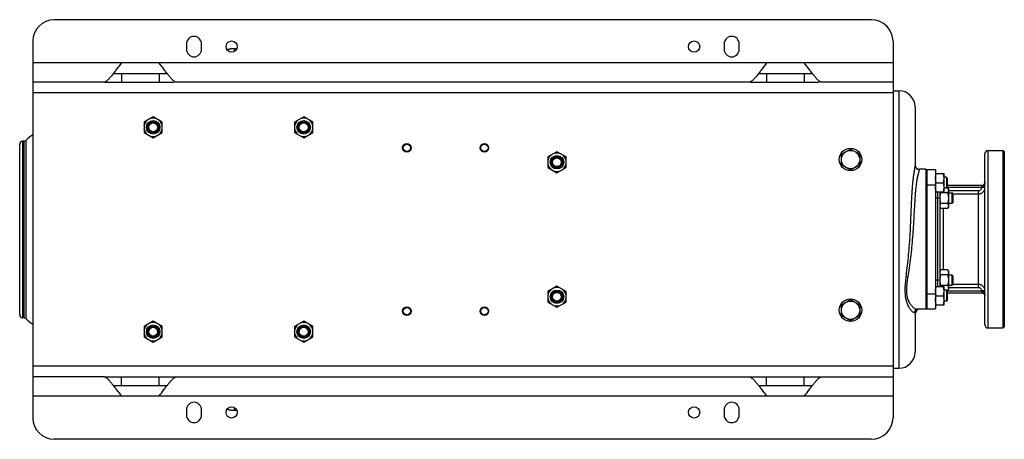
# Model space of a CAD drawing. Units: millimetres. Extents: x -2256 to 1804, y -825 to 1296.
# Drawn here: x 19 to 934, y 906 to 1296 of the extents above; entities that cross this region are included whole.
import ezdxf

# ---------------------------------------------------------------- set-up
doc = ezdxf.new("R2010")
doc.units = ezdxf.units.MM
doc.header["$LTSCALE"] = 19.36
doc.layers.get('0').update_dxf_attribs({"linetype": 'CONTINUOUS'})
for name, color, linetype in [('02___PRT_ALL_AXES', 7, 'CONTINUOUS'), ('3_ALL_AXES', 7, 'CONTINUOUS'), ('9_ALL_THREAD', 7, 'CONTINUOUS')]:
    doc.layers.add(name, color=color, linetype=linetype)

msp = doc.modelspace()

# ---------------------------------------------------------------- linework, layer by layer
at = {"color": 7, "linetype": 'CONTINUOUS'}
for p, q in [((810.91, 1295.76), (50.91, 1295.76)), ((30.91, 1275.76), (30.91, 925.76)), ((830.91, 1275.76), (830.91, 925.76)), ((830.91, 1229.76), (836.41, 1229.76)), ((851.41, 1214.76), (851.41, 1160.49)), ((142.91, 1205.58), (134.41, 1200.67)), ((134.41, 1200.67), (134.41, 1190.85)), ((151.41, 1200.67), (142.91, 1205.58)), ((151.41, 1190.85), (151.41, 1200.67)), ((282.91, 1205.58), (274.41, 1200.67)), ((274.41, 1200.67), (274.41, 1190.85)), ((291.41, 1200.67), (282.91, 1205.58)), ((291.41, 1190.85), (291.41, 1200.67)), ((134.41, 1190.85), (142.91, 1185.95)), ((142.91, 1185.95), (151.41, 1190.85)), ((274.41, 1190.85), (282.91, 1185.95)), ((282.91, 1185.95), (291.41, 1190.85)), ((22.74, 1182.86), (21.73, 1182.84)), ((18.81, 1021.68), (18.81, 1179.84)), ((518.41, 1173.08), (509.91, 1168.17)), ((526.91, 1168.17), (518.41, 1173.08)), ((782.91, 1170.67), (791.41, 1175.58)), ((791.41, 1175.58), (799.91, 1170.67)), ((919.41, 1174.26), (933.41, 1174.26)), ((934.41, 1173.26), (933.41, 1174.26)), ((509.91, 1168.17), (509.91, 1158.35)), ((526.91, 1158.35), (526.91, 1168.17)), ((782.91, 1160.85), (782.91, 1170.67)), ((799.91, 1170.67), (799.91, 1160.85)), ((916.41, 1012.26), (916.41, 1171.26)), ((509.91, 1158.35), (518.41, 1153.45)), ((518.41, 1153.45), (526.91, 1158.35)), ((791.41, 1155.95), (782.91, 1160.85)), ((799.91, 1160.85), (791.41, 1155.95)), ((861.41, 1156.76), (855.41, 1156.76)), ((870.41, 1152.77), (878.41, 1152.77)), ((870.41, 1152.75), (878.41, 1152.75)), ((871.16, 1152.75), (871.17, 1152.77)), ((871.16, 1152.75), (871.16, 1152.75)), ((877.66, 1152.75), (877.65, 1152.77)), ((877.66, 1152.75), (877.66, 1152.75)), ((878.41, 1152.76), (878.41, 1152.77)), ((878.41, 1135.75), (878.41, 1152.75)), ((880.66, 1149.27), (878.41, 1149.27)), ((880.66, 1149.25), (878.41, 1149.25)), ((880.66, 1149.27), (880.66, 1139.25)), ((881.41, 1148.5), (880.66, 1149.25)), ((881.41, 1148.52), (880.67, 1149.26)), ((881.41, 1148.52), (881.41, 1140)), ((870.41, 1135.75), (878.41, 1135.75)), ((871.17, 1144.25), (877.65, 1144.25)), ((874.41, 1135.75), (874.41, 1047.77)), ((880.66, 1139.25), (878.41, 1139.25)), ((881.41, 1140), (880.66, 1139.25)), ((881.65, 1139.76), (881.17, 1139.76)), ((913.41, 1141.76), (881.41, 1141.76)), ((881.65, 1139.76), (882.41, 1138.45)), ((882.41, 1138.45), (882.41, 1121.45)), ((881.65, 1134.85), (875.17, 1134.85)), ((882.41, 1134.95), (885.66, 1134.95)), ((886.41, 1134.2), (885.66, 1134.95)), ((885.66, 1134.95), (885.66, 1124.95)), ((886.41, 1134.2), (886.41, 1125.7)), ((874.41, 1121.45), (875.17, 1120.13)), ((881.65, 1125.04), (875.17, 1125.04)), ((881.65, 1120.13), (875.17, 1120.13)), ((881.65, 1120.13), (882.41, 1121.45)), ((885.66, 1124.95), (882.41, 1124.95)), ((886.41, 1125.7), (885.66, 1124.95)), ((874.41, 1062.08), (875.17, 1063.39)), ((881.65, 1063.39), (875.17, 1063.39)), ((881.65, 1063.39), (882.41, 1062.08)), ((881.65, 1058.49), (875.17, 1058.49)), ((882.41, 1062.08), (882.41, 1045.08)), ((882.41, 1058.58), (885.66, 1058.58)), ((886.41, 1057.83), (885.66, 1058.58)), ((885.66, 1058.58), (885.66, 1048.58)), ((886.41, 1057.83), (886.41, 1049.33)), ((518.41, 1048.08), (509.91, 1043.17)), ((526.91, 1043.17), (518.41, 1048.08)), ((870.41, 1047.77), (878.41, 1047.77)), ((870.41, 1047.75), (878.41, 1047.75)), ((871.16, 1047.75), (871.17, 1047.77)), ((871.16, 1047.75), (871.16, 1047.75)), ((881.65, 1048.67), (875.17, 1048.67)), ((877.66, 1047.75), (877.65, 1047.77)), ((877.66, 1047.75), (877.66, 1047.75)), ((878.41, 1047.76), (878.41, 1047.77)), ((878.41, 1030.75), (878.41, 1047.75)), ((880.66, 1044.27), (878.41, 1044.27)), ((880.66, 1044.25), (878.41, 1044.25)), ((880.66, 1044.27), (880.66, 1034.25)), ((881.41, 1043.5), (880.66, 1044.25)), ((881.41, 1043.52), (880.67, 1044.26)), ((881.65, 1043.76), (882.41, 1045.08)), ((885.66, 1048.58), (882.41, 1048.58)), ((886.41, 1049.33), (885.66, 1048.58)), ((509.91, 1043.17), (509.91, 1033.35)), ((526.91, 1033.35), (526.91, 1043.17)), ((782.91, 1030.67), (791.41, 1035.58)), ((791.41, 1035.58), (799.91, 1030.67)), ((871.17, 1039.25), (877.65, 1039.25)), ((881.41, 1035), (880.66, 1034.25)), ((881.65, 1043.76), (881.17, 1043.76)), ((881.41, 1043.52), (881.41, 1035)), ((881.41, 1041.76), (913.41, 1041.76)), ((509.91, 1033.35), (518.41, 1028.45)), ((518.41, 1028.45), (526.91, 1033.35)), ((782.91, 1020.85), (782.91, 1030.67)), ((799.91, 1030.67), (799.91, 1020.85)), ((861.41, 1026.76), (853.58, 1026.76)), ((870.41, 1030.75), (878.41, 1030.75)), ((880.66, 1034.25), (878.41, 1034.25)), ((22.74, 1018.66), (21.73, 1018.68)), ((791.41, 1015.95), (782.91, 1020.85)), ((799.91, 1020.85), (791.41, 1015.95)), ((851.41, 1024.98), (851.41, 1025)), ((851.41, 1024.99), (851.41, 986.76)), ((851.41, 1024.98), (851.41, 1024.98)), ((142.91, 1015.58), (134.41, 1010.67)), ((134.41, 1010.67), (134.41, 1000.85)), ((151.41, 1010.67), (142.91, 1015.58)), ((151.41, 1000.85), (151.41, 1010.67)), ((282.91, 1015.58), (274.41, 1010.67)), ((274.41, 1010.67), (274.41, 1000.85)), ((291.41, 1010.67), (282.91, 1015.58)), ((291.41, 1000.85), (291.41, 1010.67)), ((919.41, 1009.26), (933.41, 1009.26)), ((934.41, 1010.26), (933.41, 1009.26)), ((134.41, 1000.85), (142.91, 995.95)), ((142.91, 995.95), (151.41, 1000.85)), ((274.41, 1000.85), (282.91, 995.95)), ((282.91, 995.95), (291.41, 1000.85)), ((830.91, 971.76), (836.41, 971.76)), ((810.91, 905.76), (50.91, 905.76))]:
    msp.add_line(p, q, dxfattribs=at)
at = {"color": 9, "linetype": 'CONTINUOUS'}
for p, q in [((218.36, 1268.76), (218.36, 1266.13)), ((830.91, 1227.76), (30.91, 1227.76)), ((836.41, 1229.76), (836.41, 971.76)), ((21.73, 1018.68), (21.73, 1182.84)), ((22.74, 1182.86), (22.74, 1018.66)), ((24.63, 1183.59), (24.63, 1017.93)), ((855.41, 1156.76), (855.41, 1156.55)), ((872.41, 1135.75), (872.41, 1047.77)), ((913.41, 1139.76), (881.17, 1139.76)), ((882.41, 1136.86), (910.41, 1136.86)), ((910.41, 1046.66), (910.41, 1136.86)), ((913.41, 1139.76), (913.41, 1141.76)), ((916.41, 1139.89), (914.08, 1139.89)), ((874.41, 1129.76), (870.41, 1129.76)), ((886.41, 1133.89), (910.41, 1133.89)), ((877.41, 1120.13), (877.41, 1063.39)), ((874.41, 1053.76), (870.41, 1053.76)), ((910.41, 1046.66), (882.41, 1046.66)), ((910.41, 1049.63), (886.41, 1049.63)), ((881.17, 1043.76), (913.41, 1043.76)), ((913.41, 1043.76), (913.41, 1041.76)), ((916.41, 1043.63), (914.08, 1043.63)), ((830.91, 973.76), (30.91, 973.76)), ((218.36, 935.4), (218.36, 932.76))]:
    msp.add_line(p, q, dxfattribs=at)
at = {"color": 7, "linetype": 'CONTINUOUS'}
for points in [[(218.36, 1268.76), (218.15, 1268.76), (217.92, 1268.76), (217.69, 1268.75), (217.46, 1268.74), (217.24, 1268.73), (217.01, 1268.72), (216.78, 1268.71), (216.55, 1268.69), (216.32, 1268.67), (216.09, 1268.65), (215.87, 1268.62), (215.64, 1268.6), (215.41, 1268.57), (215.19, 1268.54), (214.96, 1268.5), (214.73, 1268.47), (214.51, 1268.43), (214.28, 1268.39), (214.06, 1268.35), (213.83, 1268.3), (213.61, 1268.25), (213.39, 1268.21), (213.16, 1268.15), (212.94, 1268.1), (212.72, 1268.04), (212.5, 1267.99), (212.28, 1267.93), (212.06, 1267.86), (211.84, 1267.8), (211.63, 1267.73)], [(220.7, 1268.64), (220.63, 1268.65), (220.4, 1268.67), (220.17, 1268.69), (219.95, 1268.71), (219.72, 1268.72), (219.49, 1268.73), (219.26, 1268.74), (219.03, 1268.75), (218.8, 1268.76), (218.57, 1268.76), (218.36, 1268.76)], [(851.41, 1025), (851.42, 1025.03), (851.44, 1025.14), (851.49, 1025.31), (851.59, 1025.52), (851.74, 1025.77), (851.96, 1026.03), (852.22, 1026.27), (852.52, 1026.47), (852.85, 1026.62), (853.15, 1026.71), (853.4, 1026.75), (853.57, 1026.76)], [(211.63, 933.79), (211.84, 933.72), (212.06, 933.66), (212.28, 933.6), (212.5, 933.54), (212.72, 933.48), (212.94, 933.42), (213.16, 933.37), (213.39, 933.32), (213.61, 933.27), (213.83, 933.22), (214.06, 933.18), (214.28, 933.13), (214.51, 933.09), (214.73, 933.06), (214.96, 933.02), (215.19, 932.99), (215.41, 932.96), (215.64, 932.93), (215.87, 932.9), (216.09, 932.88), (216.32, 932.85), (216.55, 932.83), (216.78, 932.82), (217.01, 932.8), (217.24, 932.79), (217.46, 932.78), (217.69, 932.77), (217.92, 932.77), (218.15, 932.76), (218.36, 932.76)], [(218.36, 932.76), (218.57, 932.76), (218.8, 932.77), (219.03, 932.77), (219.26, 932.78), (219.49, 932.79), (219.72, 932.8), (219.95, 932.82), (220.17, 932.84), (220.4, 932.85), (220.63, 932.88), (220.7, 932.88)]]:
    msp.add_lwpolyline(points, dxfattribs=at)
for centre, radius in [((142.91, 1195.76), 6.25), ((142.91, 1195.76), 5.25), ((142.91, 1195.76), 5), ((142.91, 1195.76), 4.08), ((282.91, 1195.76), 6.25), ((282.91, 1195.76), 5.25), ((282.91, 1195.76), 5), ((282.91, 1195.76), 4.08), ((378.91, 1176.68), 4), ((378.91, 1176.68), 3.39), ((450.91, 1176.68), 4), ((450.91, 1176.68), 3.39), ((791.41, 1165.76), 10.5), ((791.41, 1165.76), 8.5), ((518.41, 1163.26), 6.25), ((518.41, 1163.26), 5.25), ((518.41, 1163.26), 5), ((518.41, 1163.26), 4.08), ((518.41, 1038.26), 6.25), ((518.41, 1038.26), 5.25), ((518.41, 1038.26), 5), ((518.41, 1038.26), 4.08), ((791.41, 1025.76), 10.5), ((378.91, 1024.84), 4), ((378.91, 1024.84), 3.39), ((450.91, 1024.84), 4), ((450.91, 1024.84), 3.39), ((791.41, 1025.76), 8.5), ((142.91, 1005.76), 6.25), ((142.91, 1005.76), 5.25), ((142.91, 1005.76), 5), ((142.91, 1005.76), 4.08), ((282.91, 1005.76), 6.25), ((282.91, 1005.76), 5.25), ((282.91, 1005.76), 5), ((282.91, 1005.76), 4.08)]:
    msp.add_circle(centre, radius, dxfattribs=at)
for centre, radius, start, end in [((50.91, 1275.76), 20, 90, 180), ((810.91, 1275.76), 20, 0, 90), ((836.41, 1214.76), 15, 0, 90), ((142.91, 1195.76), 8.56, 126.51694, 173.48306), ((142.91, 1195.76), 8.56, 66.51694, 113.48306), ((142.91, 1195.76), 8.56, 6.51694, 53.48306), ((282.91, 1195.76), 8.56, 126.51694, 173.48306), ((282.91, 1195.76), 8.56, 66.51694, 113.48306), ((282.91, 1195.76), 8.56, 6.51694, 53.48306), ((142.91, 1195.76), 8.56, 186.51694, 233.48306), ((142.91, 1195.76), 8.56, 306.51694, 353.48306), ((282.91, 1195.76), 8.56, 186.51694, 233.48306), ((282.91, 1195.76), 8.56, 306.51694, 353.48306), ((21.81, 1179.84), 3, 91.5, 180), ((22.66, 1185.86), 3, 271.5, 310.87309), ((96.31, 1100.76), 109.54, 126.65676, 130.87309), ((142.91, 1195.76), 8.56, 246.51694, 293.48306), ((282.91, 1195.76), 8.56, 246.51694, 293.48306), ((919.41, 1171.26), 3, 90, 180), ((518.41, 1163.26), 8.56, 126.51694, 173.48306), ((518.41, 1163.26), 8.56, 66.51694, 113.48306), ((518.41, 1163.26), 8.56, 6.51694, 53.48306), ((518.41, 1163.26), 8.56, 186.51694, 233.48306), ((518.41, 1163.26), 8.56, 246.51694, 293.48306), ((518.41, 1163.26), 8.56, 306.51694, 353.48306), ((855.41, 1160.76), 4, 179.99867, 270), ((913.41, 1144.76), 3, 270, 360), ((889.13, 1129.95), 14.72, 180.00021, 180.71553), ((889.13, 1053.58), 14.71, 179.28419, 179.99976), ((518.41, 1038.26), 8.56, 126.51694, 173.48306), ((518.41, 1038.26), 8.56, 66.51694, 113.48306), ((518.41, 1038.26), 8.56, 6.51694, 53.48306), ((518.41, 1038.26), 8.56, 186.51694, 233.48306), ((518.41, 1038.26), 8.56, 306.51694, 353.48306), ((913.41, 1038.76), 3, 0, 90), ((518.41, 1038.26), 8.56, 246.51694, 293.48306), ((855.41, 1022.76), 4, 90, 180.00133), ((21.81, 1021.68), 3, 180, 268.5), ((22.66, 1015.66), 3, 49.12691, 88.5), ((96.31, 1100.76), 109.54, 229.12691, 233.34324), ((142.91, 1005.76), 8.56, 126.51694, 173.48306), ((142.91, 1005.76), 8.56, 66.51694, 113.48306), ((142.91, 1005.76), 8.56, 6.51694, 53.48306), ((282.91, 1005.76), 8.56, 126.51694, 173.48306), ((282.91, 1005.76), 8.56, 66.51694, 113.48306), ((282.91, 1005.76), 8.56, 6.51694, 53.48306), ((919.41, 1012.26), 3, 180, 270), ((142.91, 1005.76), 8.56, 186.51694, 233.48306), ((142.91, 1005.76), 8.56, 306.51694, 353.48306), ((282.91, 1005.76), 8.56, 186.51694, 233.48306), ((282.91, 1005.76), 8.56, 306.51694, 353.48306), ((142.91, 1005.76), 8.56, 246.51694, 293.48306), ((282.91, 1005.76), 8.56, 246.51694, 293.48306), ((836.41, 986.76), 15, 270, 360), ((50.91, 925.76), 20, 180, 270), ((810.91, 925.76), 20, 270, 360)]:
    msp.add_arc(centre, radius, start, end, dxfattribs=at)
at = {"color": 9, "linetype": 'CONTINUOUS'}
msp.add_arc((218.36, 953.72), 20.94, 270.01658, 276.40257, dxfattribs=at)
for points, knots in [([(851.39, 1160.11), (851.36, 1159.77), (851.24, 1158.99), (851.02, 1157.72), (850.74, 1156.24), (850.35, 1153.95), (849.87, 1150.81), (849.37, 1146.78), (848.95, 1142.48), (848.6, 1138), (848.31, 1133.39), (847.97, 1127.07), (847.62, 1119.02), (847.21, 1109.25), (846.74, 1099.38), (846.14, 1089.49), (845.37, 1079.64), (844.42, 1069.88), (843.48, 1061.84), (842.74, 1055.51), (842.25, 1050.86), (841.93, 1046.3), (841.92, 1041.87), (842.37, 1037.63), (843.31, 1033.7), (844.65, 1030.22), (846.05, 1027.69), (847.29, 1026.02), (848.18, 1025.04), (849.05, 1024.3), (849.67, 1023.96), (849.96, 1023.86)], [0, 0, 0, 0, 0.007462, 0.016877, 0.027829, 0.039975, 0.066931, 0.096396, 0.127573, 0.159964, 0.193246, 0.227198, 0.296504, 0.367006, 0.438141, 0.509485, 0.580667, 0.651297, 0.720902, 0.755114, 0.788772, 0.821693, 0.853633, 0.884303, 0.913373, 0.940393, 0.964648, 0.97542, 0.985045, 0.993308, 1, 1, 1, 1]), ([(855.39, 1156.33), (855.37, 1156.22), (855.3, 1155.97), (855.12, 1155.36), (854.83, 1154.43), (854.45, 1153.13), (854.06, 1151.63), (853.68, 1149.97), (853.2, 1147.53), (852.67, 1144.26), (852.16, 1140.14), (851.74, 1135.82), (851.38, 1131.37), (850.98, 1125.26), (850.55, 1117.47), (849.87, 1104.83), (849.01, 1092.11), (847.75, 1079.41), (846.59, 1069.97), (845.45, 1062.2), (844.53, 1056.07), (843.9, 1051.56), (843.45, 1047.13), (843.35, 1042.81), (843.81, 1038.69), (844.93, 1034.92), (846.62, 1031.68), (848.73, 1029.1), (850.77, 1027.57), (852.41, 1026.9), (853.21, 1026.76), (853.58, 1026.76)], [0, 0, 0, 0, 0.002571, 0.005836, 0.01413, 0.024304, 0.03591, 0.048625, 0.062215, 0.091352, 0.122364, 0.154673, 0.187907, 0.221821, 0.291051, 0.361456, 0.50375, 0.574917, 0.645633, 0.715453, 0.749826, 0.783672, 0.816792, 0.8489, 0.87966, 0.908763, 0.935904, 0.960655, 0.982359, 0.991783, 1, 1, 1, 1]), ([(851.41, 1160.49), (851.41, 1160.46), (851.41, 1160.34), (851.4, 1160.21), (851.39, 1160.11)], [0, 0, 0, 0, 0.230238, 1, 1, 1, 1]), ([(851.41, 1160.49), (851.41, 1159.98), (851.62, 1158.94), (852.51, 1157.63), (853.84, 1156.75), (854.89, 1156.55), (855.41, 1156.55)], [0, 0, 0, 0, 0.248294, 0.497547, 0.748236, 1, 1, 1, 1]), ([(855.41, 1156.55), (855.41, 1156.54), (855.41, 1156.46), (855.4, 1156.39), (855.39, 1156.33)], [0, 0, 0, 0, 0.216586, 1, 1, 1, 1]), ([(916.41, 1144.76), (916.41, 1144.3), (916.34, 1143.38), (916.04, 1142.25), (915.65, 1141.4), (915.26, 1140.79), (914.76, 1140.25), (914.32, 1139.98), (914.08, 1139.89)], [0, 0, 0, 0, 0.242164, 0.48624, 0.610152, 0.736156, 0.86553, 1, 1, 1, 1]), ([(910.41, 1133.89), (910.8, 1133.89), (911.59, 1133.97), (912.72, 1134.31), (913.77, 1134.87), (914.68, 1135.62), (915.43, 1136.54), (915.99, 1137.58), (916.33, 1138.71), (916.41, 1139.5), (916.41, 1139.89)], [0, 0, 0, 0, 0.125134, 0.250235, 0.375302, 0.500318, 0.625284, 0.75021, 0.875104, 1, 1, 1, 1]), ([(910.41, 1136.86), (910.6, 1136.86), (910.99, 1136.9), (911.72, 1137.12), (912.54, 1137.66), (913.1, 1138.46), (913.35, 1139.19), (913.4, 1139.57), (913.41, 1139.76)], [0, 0, 0, 0, 0.125286, 0.250565, 0.499982, 0.749425, 0.874708, 1, 1, 1, 1]), ([(914.08, 1139.89), (914.03, 1139.87), (913.81, 1139.8), (913.58, 1139.77), (913.41, 1139.76)], [0, 0, 0, 0, 0.247715, 1, 1, 1, 1]), ([(914.08, 1139.89), (914.06, 1140.01), (914.01, 1140.25), (913.96, 1140.6), (913.92, 1140.93), (913.91, 1141.22), (913.92, 1141.46), (913.94, 1141.63), (913.98, 1141.73), (914.01, 1141.78), (914.04, 1141.82), (914.07, 1141.83), (914.08, 1141.84)], [0, 0, 0, 0, 0.186447, 0.364847, 0.529081, 0.673793, 0.794488, 0.888128, 0.924569, 0.954486, 0.97892, 1, 1, 1, 1]), ([(916.41, 1043.63), (916.41, 1044.03), (916.33, 1044.81), (915.99, 1045.94), (915.43, 1046.99), (914.68, 1047.9), (913.77, 1048.65), (912.72, 1049.21), (911.59, 1049.56), (910.8, 1049.63), (910.41, 1049.63)], [0, 0, 0, 0, 0.124896, 0.24979, 0.374716, 0.499682, 0.624698, 0.749765, 0.874866, 1, 1, 1, 1]), ([(913.41, 1043.76), (913.4, 1043.95), (913.35, 1044.34), (913.1, 1045.06), (912.54, 1045.87), (911.72, 1046.4), (910.99, 1046.62), (910.6, 1046.66), (910.41, 1046.66)], [0, 0, 0, 0, 0.125292, 0.250575, 0.500018, 0.749435, 0.874714, 1, 1, 1, 1]), ([(913.41, 1043.76), (913.47, 1043.76), (913.7, 1043.74), (913.92, 1043.69), (914.08, 1043.63)], [0, 0, 0, 0, 0.252062, 1, 1, 1, 1]), ([(914.08, 1043.63), (914.06, 1043.51), (914.01, 1043.27), (913.96, 1042.92), (913.92, 1042.59), (913.91, 1042.31), (913.92, 1042.06), (913.94, 1041.9), (913.98, 1041.79), (914.01, 1041.74), (914.04, 1041.7), (914.07, 1041.69), (914.08, 1041.69)], [0, 0, 0, 0, 0.186448, 0.364848, 0.529083, 0.673795, 0.794489, 0.888129, 0.92457, 0.954487, 0.978921, 1, 1, 1, 1]), ([(914.08, 1043.63), (914.32, 1043.54), (914.76, 1043.27), (915.26, 1042.73), (915.65, 1042.12), (916.04, 1041.27), (916.34, 1040.14), (916.41, 1039.22), (916.41, 1038.76)], [0, 0, 0, 0, 0.13447, 0.263844, 0.389848, 0.51376, 0.757836, 1, 1, 1, 1]), ([(849.96, 1023.86), (850.14, 1023.8), (850.5, 1023.72), (851.03, 1023.87), (851.3, 1024.25), (851.39, 1024.63), (851.41, 1024.86), (851.41, 1024.98)], [0, 0, 0, 0, 0.257033, 0.472276, 0.69921, 0.838152, 1, 1, 1, 1]), ([(211.68, 933.85), (212.21, 933.67), (213.03, 933.45), (214.14, 933.2), (215.25, 933), (216.66, 932.83), (217.79, 932.78), (218.36, 932.78)], [0, 0, 0, 0, 0.249501, 0.374449, 0.499505, 0.749731, 1, 1, 1, 1])]:
    msp.add_open_spline(points, degree=3, knots=knots, dxfattribs=at)
at = {"color": 7, "linetype": 'CONTINUOUS'}
for points, knots in [([(870.41, 1148.5), (870.41, 1148.86), (870.45, 1149.58), (870.6, 1150.65), (870.85, 1151.71), (871.06, 1152.41), (871.17, 1152.75)], [0, 0, 0, 0, 0.248843, 0.498242, 0.748576, 1, 1, 1, 1]), ([(871.17, 1144.25), (871.06, 1144.6), (870.85, 1145.29), (870.6, 1146.35), (870.45, 1147.42), (870.41, 1148.14), (870.41, 1148.5)], [0, 0, 0, 0, 0.251423, 0.501757, 0.751155, 1, 1, 1, 1]), ([(878.41, 1148.5), (878.41, 1148.86), (878.38, 1149.58), (878.22, 1150.65), (877.98, 1151.71), (877.77, 1152.41), (877.65, 1152.75)], [0, 0, 0, 0, 0.248843, 0.498242, 0.748576, 1, 1, 1, 1]), ([(877.65, 1144.25), (877.77, 1144.6), (877.98, 1145.29), (878.22, 1146.35), (878.38, 1147.42), (878.41, 1148.14), (878.41, 1148.5)], [0, 0, 0, 0, 0.251423, 0.501757, 0.751155, 1, 1, 1, 1]), ([(870.41, 1140), (870.41, 1140.36), (870.45, 1141.08), (870.6, 1142.15), (870.85, 1143.21), (871.06, 1143.91), (871.17, 1144.25)], [0, 0, 0, 0, 0.248843, 0.498242, 0.748576, 1, 1, 1, 1]), ([(871.17, 1135.75), (871.06, 1136.1), (870.85, 1136.79), (870.6, 1137.85), (870.45, 1138.92), (870.41, 1139.64), (870.41, 1140)], [0, 0, 0, 0, 0.251423, 0.501757, 0.751155, 1, 1, 1, 1]), ([(874.73, 1135.75), (874.76, 1135.68), (874.89, 1135.37), (875.04, 1135.07), (875.17, 1134.85)], [0, 0, 0, 0, 0.245349, 1, 1, 1, 1]), ([(878.41, 1140), (878.41, 1140.36), (878.38, 1141.08), (878.22, 1142.15), (877.98, 1143.21), (877.77, 1143.91), (877.65, 1144.25)], [0, 0, 0, 0, 0.248843, 0.498242, 0.748576, 1, 1, 1, 1]), ([(877.65, 1135.75), (877.77, 1136.1), (877.98, 1136.79), (878.22, 1137.85), (878.38, 1138.92), (878.41, 1139.64), (878.41, 1140)], [0, 0, 0, 0, 0.251423, 0.501757, 0.751155, 1, 1, 1, 1]), ([(881.65, 1139.76), (881.77, 1139.56), (881.97, 1139.17), (882.18, 1138.66), (882.3, 1138.24), (882.36, 1137.93), (882.4, 1137.62), (882.41, 1137.41), (882.41, 1137.31)], [0, 0, 0, 0, 0.26155, 0.514311, 0.637719, 0.759483, 0.880056, 1, 1, 1, 1]), ([(882.41, 1137.31), (882.41, 1137.2), (882.4, 1136.99), (882.36, 1136.68), (882.3, 1136.37), (882.18, 1135.96), (881.97, 1135.44), (881.77, 1135.05), (881.65, 1134.85)], [0, 0, 0, 0, 0.119944, 0.240516, 0.36228, 0.485687, 0.738449, 1, 1, 1, 1]), ([(875.17, 1134.85), (875.06, 1134.45), (874.84, 1133.65), (874.6, 1132.43), (874.45, 1131.19), (874.41, 1130.36), (874.41, 1129.95)], [0, 0, 0, 0, 0.250017, 0.500021, 0.750014, 1, 1, 1, 1]), ([(874.41, 1129.74), (874.42, 1129.35), (874.46, 1128.55), (874.62, 1127.36), (874.86, 1126.19), (875.06, 1125.42), (875.17, 1125.04)], [0, 0, 0, 0, 0.249987, 0.49998, 0.749985, 1, 1, 1, 1]), ([(881.65, 1134.85), (881.77, 1134.45), (881.98, 1133.65), (882.22, 1132.43), (882.38, 1131.19), (882.41, 1130.36), (882.41, 1129.95)], [0, 0, 0, 0, 0.250017, 0.500021, 0.750014, 1, 1, 1, 1]), ([(882.41, 1129.95), (882.41, 1129.53), (882.38, 1128.7), (882.22, 1127.46), (881.98, 1126.24), (881.77, 1125.44), (881.65, 1125.04)], [0, 0, 0, 0, 0.249984, 0.499977, 0.749982, 1, 1, 1, 1]), ([(875.17, 1125.04), (875.06, 1124.84), (874.85, 1124.45), (874.64, 1123.93), (874.52, 1123.52), (874.46, 1123.21), (874.42, 1122.9), (874.41, 1122.69), (874.41, 1122.58)], [0, 0, 0, 0, 0.26155, 0.514311, 0.637719, 0.759483, 0.880056, 1, 1, 1, 1]), ([(874.41, 1122.58), (874.41, 1122.48), (874.42, 1122.27), (874.46, 1121.96), (874.52, 1121.65), (874.64, 1121.24), (874.85, 1120.72), (875.06, 1120.33), (875.17, 1120.13)], [0, 0, 0, 0, 0.119944, 0.240516, 0.36228, 0.485687, 0.738449, 1, 1, 1, 1]), ([(881.65, 1125.04), (881.77, 1124.84), (881.97, 1124.45), (882.18, 1123.93), (882.3, 1123.52), (882.36, 1123.21), (882.4, 1122.9), (882.41, 1122.69), (882.41, 1122.58)], [0, 0, 0, 0, 0.26155, 0.514311, 0.637719, 0.759483, 0.880056, 1, 1, 1, 1]), ([(882.41, 1122.58), (882.41, 1122.48), (882.4, 1122.27), (882.36, 1121.96), (882.3, 1121.65), (882.18, 1121.24), (881.97, 1120.72), (881.77, 1120.33), (881.65, 1120.13)], [0, 0, 0, 0, 0.119944, 0.240516, 0.36228, 0.485687, 0.738449, 1, 1, 1, 1]), ([(875.17, 1063.39), (875.06, 1063.2), (874.85, 1062.8), (874.64, 1062.29), (874.52, 1061.87), (874.46, 1061.56), (874.42, 1061.25), (874.41, 1061.04), (874.41, 1060.94)], [0, 0, 0, 0, 0.26155, 0.514311, 0.637719, 0.759483, 0.880056, 1, 1, 1, 1]), ([(881.65, 1063.39), (881.77, 1063.2), (881.97, 1062.8), (882.18, 1062.29), (882.3, 1061.87), (882.36, 1061.56), (882.4, 1061.25), (882.41, 1061.04), (882.41, 1060.94)], [0, 0, 0, 0, 0.26155, 0.514311, 0.637719, 0.759483, 0.880056, 1, 1, 1, 1]), ([(874.41, 1060.94), (874.41, 1060.84), (874.42, 1060.63), (874.46, 1060.32), (874.52, 1060), (874.64, 1059.59), (874.85, 1059.08), (875.06, 1058.68), (875.17, 1058.49)], [0, 0, 0, 0, 0.119944, 0.240516, 0.36228, 0.485687, 0.738449, 1, 1, 1, 1]), ([(875.17, 1058.49), (875.06, 1058.1), (874.86, 1057.34), (874.62, 1056.17), (874.46, 1054.99), (874.42, 1054.2), (874.41, 1053.81)], [0, 0, 0, 0, 0.250014, 0.500017, 0.750011, 1, 1, 1, 1]), ([(874.41, 1053.58), (874.41, 1053.16), (874.45, 1052.33), (874.6, 1051.1), (874.84, 1049.87), (875.06, 1049.07), (875.17, 1048.67)], [0, 0, 0, 0, 0.249984, 0.499977, 0.749982, 1, 1, 1, 1]), ([(882.41, 1060.94), (882.41, 1060.84), (882.4, 1060.63), (882.36, 1060.32), (882.3, 1060), (882.18, 1059.59), (881.97, 1059.08), (881.77, 1058.68), (881.65, 1058.49)], [0, 0, 0, 0, 0.119944, 0.240516, 0.36228, 0.485687, 0.738449, 1, 1, 1, 1]), ([(881.65, 1058.49), (881.77, 1058.09), (881.98, 1057.28), (882.22, 1056.06), (882.38, 1054.82), (882.41, 1053.99), (882.41, 1053.58)], [0, 0, 0, 0, 0.250017, 0.500021, 0.750014, 1, 1, 1, 1]), ([(882.41, 1053.58), (882.41, 1053.16), (882.38, 1052.33), (882.22, 1051.1), (881.98, 1049.87), (881.77, 1049.07), (881.65, 1048.67)], [0, 0, 0, 0, 0.249984, 0.499977, 0.749982, 1, 1, 1, 1]), ([(870.41, 1043.5), (870.41, 1043.86), (870.45, 1044.58), (870.6, 1045.65), (870.85, 1046.71), (871.06, 1047.41), (871.17, 1047.75)], [0, 0, 0, 0, 0.248843, 0.498242, 0.748576, 1, 1, 1, 1]), ([(875.17, 1048.67), (875.13, 1048.6), (874.97, 1048.31), (874.82, 1048), (874.73, 1047.77)], [0, 0, 0, 0, 0.254792, 1, 1, 1, 1]), ([(878.41, 1043.5), (878.41, 1043.86), (878.38, 1044.58), (878.22, 1045.65), (877.98, 1046.71), (877.77, 1047.41), (877.65, 1047.75)], [0, 0, 0, 0, 0.248843, 0.498242, 0.748576, 1, 1, 1, 1]), ([(881.65, 1048.67), (881.77, 1048.47), (881.97, 1048.08), (882.18, 1047.57), (882.3, 1047.15), (882.36, 1046.84), (882.4, 1046.53), (882.41, 1046.32), (882.41, 1046.22)], [0, 0, 0, 0, 0.26155, 0.514311, 0.637719, 0.759483, 0.880056, 1, 1, 1, 1]), ([(882.41, 1046.22), (882.41, 1046.11), (882.4, 1045.9), (882.36, 1045.59), (882.3, 1045.28), (882.18, 1044.87), (881.97, 1044.35), (881.77, 1043.96), (881.65, 1043.76)], [0, 0, 0, 0, 0.119944, 0.240516, 0.36228, 0.485687, 0.738449, 1, 1, 1, 1]), ([(871.17, 1039.25), (871.06, 1039.6), (870.85, 1040.29), (870.6, 1041.35), (870.45, 1042.42), (870.41, 1043.14), (870.41, 1043.5)], [0, 0, 0, 0, 0.251423, 0.501757, 0.751155, 1, 1, 1, 1]), ([(870.41, 1035), (870.41, 1035.36), (870.45, 1036.08), (870.6, 1037.15), (870.85, 1038.21), (871.06, 1038.91), (871.17, 1039.25)], [0, 0, 0, 0, 0.248843, 0.498242, 0.748576, 1, 1, 1, 1]), ([(871.17, 1030.75), (871.06, 1031.1), (870.85, 1031.79), (870.6, 1032.85), (870.45, 1033.92), (870.41, 1034.64), (870.41, 1035)], [0, 0, 0, 0, 0.251423, 0.501757, 0.751155, 1, 1, 1, 1]), ([(877.65, 1039.25), (877.77, 1039.6), (877.98, 1040.29), (878.22, 1041.35), (878.38, 1042.42), (878.41, 1043.14), (878.41, 1043.5)], [0, 0, 0, 0, 0.251423, 0.501757, 0.751155, 1, 1, 1, 1]), ([(878.41, 1035), (878.41, 1035.36), (878.38, 1036.08), (878.22, 1037.15), (877.98, 1038.21), (877.77, 1038.91), (877.65, 1039.25)], [0, 0, 0, 0, 0.248843, 0.498242, 0.748576, 1, 1, 1, 1]), ([(877.65, 1030.75), (877.77, 1031.1), (877.98, 1031.79), (878.22, 1032.85), (878.38, 1033.92), (878.41, 1034.64), (878.41, 1035)], [0, 0, 0, 0, 0.251423, 0.501757, 0.751155, 1, 1, 1, 1])]:
    msp.add_open_spline(points, degree=3, knots=knots, dxfattribs=at)
at = {"layer": '02___PRT_ALL_AXES', "color": 7, "linetype": 'CONTINUOUS'}
for p, q in [((173.91, 1273.26), (173.91, 1268.26)), ((187.91, 1268.26), (187.91, 1273.26)), ((673.91, 1273.26), (673.91, 1268.26)), ((687.91, 1268.26), (687.91, 1273.26)), ((148.41, 1255.76), (113.41, 1255.76)), ((748.41, 1255.76), (713.41, 1255.76)), ((97.6, 1237.76), (30.91, 1237.76)), ((97.89, 1237.76), (162.37, 1237.76)), ((697.6, 1237.76), (164.22, 1237.76)), ((697.89, 1237.76), (762.37, 1237.76)), ((830.91, 1237.76), (764.22, 1237.76)), ((933.41, 1009.26), (933.41, 1174.26)), ((934.41, 1173.26), (934.41, 1010.26)), ((861.41, 1156.76), (861.41, 1155.93)), ((861.41, 1103.21), (861.41, 1044.75)), ((861.41, 1027.54), (861.41, 1026.76)), ((97.6, 963.76), (30.91, 963.76)), ((97.89, 963.76), (697.6, 963.76)), ((697.89, 963.76), (830.91, 963.76)), ((148.41, 945.76), (113.41, 945.76)), ((748.41, 945.76), (713.41, 945.76)), ((173.91, 933.26), (173.91, 928.26)), ((187.91, 928.26), (187.91, 933.26)), ((673.91, 933.26), (673.91, 928.26)), ((687.91, 928.26), (687.91, 933.26))]:
    msp.add_line(p, q, dxfattribs=at)
at = {"layer": '02___PRT_ALL_AXES', "color": 9, "linetype": 'CONTINUOUS'}
for p, q in [((113.41, 1255.76), (30.91, 1255.76)), ((713.41, 1255.76), (148.41, 1255.76)), ((830.91, 1255.76), (748.41, 1255.76)), ((113.41, 1245.76), (113.41, 1237.76)), ((148.41, 1245.76), (148.41, 1237.76)), ((713.41, 1245.76), (713.41, 1237.76)), ((748.41, 1245.76), (748.41, 1237.76)), ((919.41, 1009.26), (919.41, 1174.26)), ((113.41, 955.76), (113.41, 963.76)), ((148.41, 955.76), (148.41, 963.76)), ((713.41, 955.76), (713.41, 963.76)), ((748.41, 955.76), (748.41, 963.76)), ((113.41, 945.76), (30.91, 945.76)), ((713.41, 945.76), (148.41, 945.76)), ((830.91, 945.76), (748.41, 945.76))]:
    msp.add_line(p, q, dxfattribs=at)
at = {"layer": '02___PRT_ALL_AXES', "color": 3, "linetype": 'CONTINUOUS'}
for p, q in [((105.92, 1245.76), (155.91, 1245.76)), ((705.92, 1245.76), (755.91, 1245.76)), ((105.92, 955.76), (155.91, 955.76)), ((705.92, 955.76), (755.91, 955.76))]:
    msp.add_line(p, q, dxfattribs=at)
at = {"layer": '02___PRT_ALL_AXES', "color": 7, "linetype": 'CONTINUOUS'}
for centre, radius, start, end in [((180.91, 1273.26), 7, 0, 180), ((680.91, 1273.26), 7, 0, 180), ((180.91, 1268.26), 7, 180, 360), ((680.91, 1268.26), 7, 180, 360), ((776.41, 1055.76), 82.5, 335.38883, 339.03054), ((180.91, 933.26), 7, 0, 180), ((680.91, 933.26), 7, 0, 180), ((180.91, 928.26), 7, 180, 360), ((680.91, 928.26), 7, 180, 360)]:
    msp.add_arc(centre, radius, start, end, dxfattribs=at)
for points, knots in [([(113.41, 1255.76), (111.92, 1253.73), (109.7, 1250.71), (106.73, 1246.79), (104.61, 1244.1), (102.61, 1241.7), (101.01, 1239.98), (99.81, 1238.88), (99.02, 1238.29), (98.3, 1237.89), (97.82, 1237.76), (97.6, 1237.76)], [0, 0, 0, 0, 0.312783, 0.46451, 0.607608, 0.7379, 0.85077, 0.89858, 0.939495, 0.973137, 1, 1, 1, 1]), ([(164.22, 1237.76), (164, 1237.76), (163.51, 1237.89), (162.79, 1238.29), (162, 1238.9), (160.78, 1240), (159.18, 1241.74), (157.18, 1244.13), (155.06, 1246.83), (152.11, 1250.72), (149.9, 1253.73), (148.41, 1255.76)], [0, 0, 0, 0, 0.027134, 0.061106, 0.102363, 0.150513, 0.26398, 0.394535, 0.537329, 0.688291, 1, 1, 1, 1]), ([(713.41, 1255.76), (711.92, 1253.73), (709.7, 1250.71), (706.73, 1246.79), (704.61, 1244.1), (702.61, 1241.7), (701.01, 1239.98), (699.81, 1238.88), (699.02, 1238.29), (698.3, 1237.89), (697.82, 1237.76), (697.6, 1237.76)], [0, 0, 0, 0, 0.312783, 0.46451, 0.607608, 0.7379, 0.85077, 0.89858, 0.939495, 0.973137, 1, 1, 1, 1]), ([(764.22, 1237.76), (764, 1237.76), (763.51, 1237.89), (762.79, 1238.29), (762, 1238.9), (760.78, 1240), (759.18, 1241.74), (757.18, 1244.13), (755.06, 1246.83), (752.11, 1250.72), (749.9, 1253.73), (748.41, 1255.76)], [0, 0, 0, 0, 0.027134, 0.061106, 0.102363, 0.150513, 0.26398, 0.394535, 0.537329, 0.688291, 1, 1, 1, 1]), ([(97.6, 963.76), (97.82, 963.76), (98.31, 963.63), (99.03, 963.23), (99.83, 962.62), (101.04, 961.52), (102.64, 959.79), (104.64, 957.4), (106.75, 954.71), (109.7, 950.81), (111.92, 947.79), (113.41, 945.76)], [0, 0, 0, 0, 0.027157, 0.06114, 0.102383, 0.150471, 0.263658, 0.393878, 0.536633, 0.687955, 1, 1, 1, 1]), ([(148.41, 945.76), (149.9, 947.78), (152.1, 950.78), (155.03, 954.66), (157.14, 957.34), (159.14, 959.74), (160.75, 961.49), (161.97, 962.6), (162.77, 963.22), (163.5, 963.63), (164, 963.76), (164.22, 963.76)], [0, 0, 0, 0, 0.310332, 0.460479, 0.602756, 0.733387, 0.847565, 0.89623, 0.938026, 0.972487, 1, 1, 1, 1]), ([(697.6, 963.76), (697.82, 963.76), (698.31, 963.63), (699.03, 963.23), (699.83, 962.62), (701.04, 961.52), (702.64, 959.79), (704.64, 957.4), (706.75, 954.71), (709.7, 950.81), (711.92, 947.79), (713.41, 945.76)], [0, 0, 0, 0, 0.027157, 0.06114, 0.102383, 0.150471, 0.263658, 0.393878, 0.536633, 0.687955, 1, 1, 1, 1]), ([(748.41, 945.76), (749.9, 947.78), (752.1, 950.78), (755.03, 954.66), (757.14, 957.34), (759.14, 959.74), (760.75, 961.49), (761.97, 962.6), (762.77, 963.22), (763.5, 963.63), (764, 963.76), (764.22, 963.76)], [0, 0, 0, 0, 0.310332, 0.460479, 0.602756, 0.733387, 0.847565, 0.89623, 0.938026, 0.972487, 1, 1, 1, 1])]:
    msp.add_open_spline(points, degree=3, knots=knots, dxfattribs=at)
at = {"layer": '3_ALL_AXES', "color": 7, "linetype": 'CONTINUOUS'}
for p, q in [((861.41, 1156.47), (862.41, 1156.47)), ((861.41, 1156.45), (862.41, 1156.45)), ((861.41, 1155.93), (861.41, 1027.55)), ((862.41, 1156.49), (870.41, 1156.49)), ((862.41, 1156.49), (862.41, 1027.05)), ((862.41, 1156.47), (870.41, 1156.47)), ((870.41, 1156.49), (870.41, 1027.05)), ((861.41, 1027.05), (870.41, 1027.05))]:
    msp.add_line(p, q, dxfattribs=at)
at = {"layer": '3_ALL_AXES', "color": 9, "linetype": 'CONTINUOUS'}
for p, q in [((861.41, 1142.41), (862.41, 1142.41)), ((862.41, 1142.42), (870.41, 1142.42)), ((861.41, 1041.09), (862.41, 1041.09)), ((862.41, 1041.1), (870.41, 1041.1))]:
    msp.add_line(p, q, dxfattribs=at)
at = {"layer": '9_ALL_THREAD', "color": 7, "linetype": 'CONTINUOUS'}
for centre in [(215.91, 1270.76), (645.91, 1270.76), (215.91, 930.76), (645.91, 930.76)]:
    msp.add_circle(centre, 5.25, dxfattribs=at)

doc.saveas('drawing.dxf')
